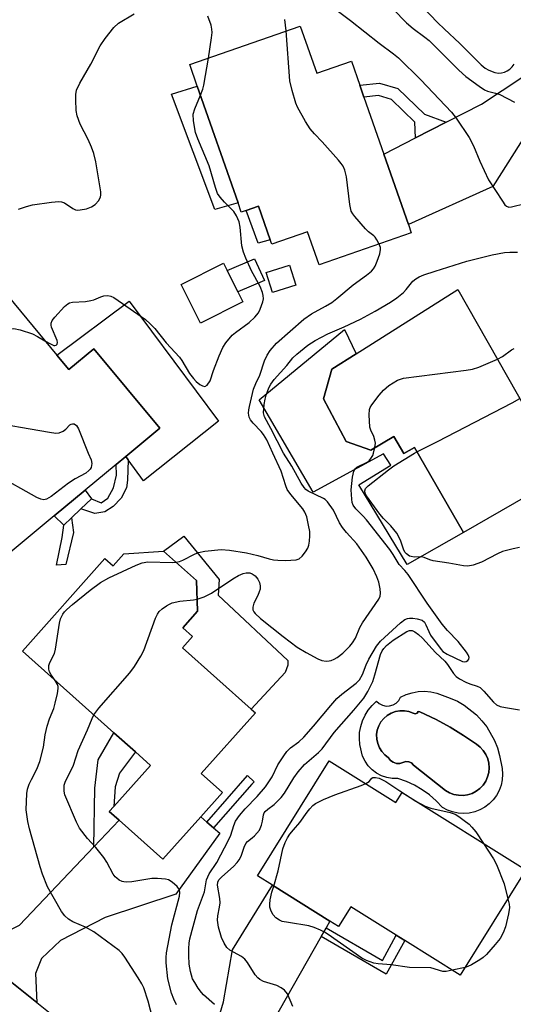
# Model space of a CAD drawing. Units: inches. Extents: x 1291765 to 1297765, y 545449 to 549449.
# Drawn here: x 1293283 to 1293414, y 545853 to 546115 of the extents above; entities that cross this region are included whole.
import ezdxf

# ---------------------------------------------------------------- set-up
doc = ezdxf.new("R2010")
doc.units = ezdxf.units.IN
doc.header["$MEASUREMENT"] = 0
for name, color, linetype in [('BLDG-Footprint', 5, 'Continuous'), ('CULTRL-Pad', 6, 'Continuous'), ('CULTRL-Swimming Pool in Ground', 4, 'Continuous'), ('TRANS-Driveway', 251, 'Continuous'), ('TRANS-Non Street Sidewalk', 7, 'Continuous'), ('TRANS-Road', 130, 'Continuous'), ('Undefined', 1, 'Continuous')]:
    doc.layers.add(name, color=color, linetype=linetype)

msp = doc.modelspace()

# ---------------------------------------------------------------- linework, layer by layer
at = {"layer": 'BLDG-Footprint'}
for points, elevation in [([(1293357.63, 546113.62), (1293362.02, 546101.04), (1293371.26, 546104.26), (1293373.49, 546097.87), (1293374.6, 546094.68), (1293379.89, 546079.54), (1293386.43, 546060.78), (1293387.18, 546058.62), (1293362.67, 546050.07), (1293359.59, 546058.91), (1293350.05, 546055.58), (1293349.63, 546056.77), (1293346.51, 546065.69), (1293343.27, 546064.56), (1293341.97, 546064.11), (1293341.12, 546066.54), (1293330.26, 546097.66), (1293328.27, 546103.37)], 494.3), ([(1293342.39, 546040.28), (1293331.14, 546034.61), (1293325.95, 546044.89), (1293337.21, 546050.57), (1293338.22, 546048.56), (1293341.07, 546042.91)], 491.91), ([(1293292.92, 546026.03), (1293296.08, 546022.21), (1293302.78, 546027.76), (1293320.31, 546006.61), (1293311.27, 545999.11), (1293308.7, 545996.98), (1293300.5, 545990.18), (1293292.19, 545983.29), (1293274.59, 545968.71), (1293253.73, 545993.87), (1293255.68, 545995.49), (1293271.14, 546008.32), (1293263.81, 546017.16), (1293255.28, 546027.45), (1293257.03, 546028.9), (1293276.89, 546045.37)], 493.66), ([(1293415.33, 546015.75), (1293421.89, 546004.19), (1293427.21, 546006.73), (1293439, 546012.36), (1293439.9, 546010.8), (1293447.36, 545997.9), (1293426.95, 545986.1), (1293424.43, 545984.63), (1293421.07, 545990.43), (1293401.1, 545978.88), (1293388.01, 546001.51), (1293385.17, 545999.86), (1293382.55, 546004.4), (1293376.39, 546000.83), (1293369.82, 546003.05), (1293363.83, 546014.41), (1293366.09, 546022.32), (1293372.5, 546026.39), (1293399.56, 546043.57)], 499.03), ([(1293321.27, 545973.93), (1293330.05, 545966.11), (1293330.33, 545957.95), (1293326.4, 545953.54), (1293329.02, 545951.21), (1293326.35, 545948.21), (1293344.64, 545931.91), (1293345.71, 545930.95), (1293331.3, 545914.79), (1293336.96, 545909.75), (1293331.17, 545903.25), (1293321.1, 545891.95), (1293309.47, 545902.32), (1293306.86, 545904.64), (1293308.09, 545906.02), (1293317.82, 545916.94), (1293313.8, 545920.52), (1293308.09, 545925.61), (1293283.75, 545947.3), (1293305.72, 545971.97), (1293307.87, 545970.06), (1293310.7, 545973.24)], 496.54), ([(1293365.38, 545918.15), (1293383.11, 545907.08), (1293384.74, 545909.7), (1293417.68, 545889.15), (1293400.18, 545861.11), (1293385.42, 545870.33), (1293383.14, 545871.75), (1293371.06, 545879.29), (1293367.8, 545874.07), (1293365.51, 545875.5), (1293350.23, 545885.04), (1293346.26, 545887.51)], 502.17)]:
    msp.add_lwpolyline(points, close=True, dxfattribs=dict(at, elevation=elevation))
at = {"layer": 'CULTRL-Pad'}
for points in [[(1293341.12, 546066.54), (1293334.9, 546064.84), (1293323.44, 546095.49), (1293330.26, 546097.66)], [(1293349.63, 546056.77), (1293346.46, 546055.82), (1293343.27, 546064.56), (1293346.51, 546065.69)], [(1293348.15, 546045.94), (1293341.07, 546042.91), (1293338.22, 546048.56), (1293345.51, 546051.72)], [(1293356.44, 546044.66), (1293350.29, 546042.72), (1293348.61, 546048.03), (1293354.76, 546049.97)], [(1293312.18, 546040.45), (1293335.92, 546008.51), (1293315.96, 545992.6), (1293311.93, 545998.19), (1293311.27, 545999.11), (1293320.31, 546006.61), (1293302.78, 546027.76), (1293296.08, 546022.21), (1293292.92, 546026.03)], [(1293369.82, 546003.05), (1293376.39, 546000.83), (1293382.55, 546004.4), (1293385.17, 545999.86), (1293388.01, 546001.51), (1293401.1, 545978.88), (1293386.1, 545970.34), (1293373.24, 545991.6), (1293381.78, 545996.81), (1293379.82, 545999.83), (1293361.07, 545989.59), (1293346.74, 546014.21), (1293369.42, 546032.88), (1293372.5, 546026.39), (1293366.09, 546022.32), (1293363.83, 546014.41)], [(1293296.82, 545982.8), (1293294.81, 545980.88), (1293292.19, 545983.29), (1293300.5, 545990.18), (1293302.12, 545987.83), (1293299.33, 545985.18)], [(1293353.63, 545941.63), (1293344.64, 545931.91), (1293326.35, 545948.21), (1293329.02, 545951.21), (1293326.4, 545953.54), (1293330.33, 545957.95), (1293330.05, 545966.11), (1293321.27, 545973.93), (1293326.7, 545977.89), (1293336.11, 545966.4), (1293335.78, 545962.2), (1293354.37, 545944.84), (1293354.35, 545943.58)]]:
    msp.add_lwpolyline(points, close=True, dxfattribs=at)
for points in [[(1293401.24, 545932.93, 0), (1293404.51, 545930.34, 0), (1293405.95, 545928.82, 0), (1293407.23, 545927.16, 0), (1293409.3, 545923.53, 0), (1293410.06, 545921.59, 0), (1293410.64, 545919.57, 0), (1293411.34, 545916.07, 0), (1293411.46, 545914.59, 0), (1293411.36, 545913.11, 0), (1293411.05, 545911.65, 0), (1293410.54, 545910.26, 0), (1293409.84, 545908.95, 0), (1293408.96, 545907.76, 0), (1293407.91, 545906.7, 0), (1293406.73, 545905.81, 0), (1293405.43, 545905.09, 0), (1293404.04, 545904.56, 0), (1293402.59, 545904.24, 0), (1293401.11, 545904.13, 0), (1293399.63, 545904.23, 0), (1293398.17, 545904.54, 0), (1293396.78, 545905.05, 0), (1293395.47, 545905.75, 0), (1293393.83, 545907.49, 0), (1293392.03, 545909.06, 0), (1293390.1, 545910.46, 0), (1293388.04, 545911.67, 0), (1293385.87, 545912.68, 0), (1293383.62, 545913.48, 0), (1293382.13, 545913.47, 0), (1293380.66, 545913.71, 0), (1293379.25, 545914.18, 0), (1293377.93, 545914.87, 0), (1293376.74, 545915.77, 0), (1293375.71, 545916.85, 0), (1293374.87, 545918.08, 0), (1293374.24, 545919.43, 0), (1293373.5, 545922.45, 0), (1293373.37, 545924.06, 0), (1293373.45, 545925.68, 0), (1293373.73, 545927.27, 0), (1293374.21, 545928.81, 0), (1293374.89, 545930.28, 0), (1293375.75, 545931.65, 0), (1293376.78, 545932.9, 0), (1293377.96, 545934.01, 0), (1293378.67, 545933.36, 0), (1293379.52, 545932.92, 0), (1293380.46, 545932.71, 0), (1293381.42, 545932.75, 0), (1293382.34, 545933.02, 0), (1293383.16, 545933.51, 0), (1293383.83, 545934.2, 0), (1293384.31, 545935.04, 0), (1293385.81, 545935.76, 0), (1293387.4, 545936.27, 0), (1293389.04, 545936.57, 0), (1293390.71, 545936.64, 0), (1293392.37, 545936.5, 0), (1293394, 545936.13, 0), (1293397.53, 545934.86, 0), (1293399.43, 545933.99, 0)], [(1293387.66, 545930.83, 0), (1293386.53, 545931.26, 0), (1293385.34, 545931.48, 0), (1293384.13, 545931.48, 0), (1293382.94, 545931.27, 0), (1293381.81, 545930.85, 0), (1293380.77, 545930.24, 0), (1293379.85, 545929.45, 0), (1293379.09, 545928.51, 0), (1293378.51, 545927.46, 0), (1293378.12, 545926.31, 0), (1293377.95, 545925.12, 0), (1293377.99, 545923.91, 0), (1293378.24, 545922.73, 0), (1293378.7, 545921.61, 0), (1293379.35, 545920.59, 0), (1293380.17, 545919.71, 0), (1293381.13, 545918.98, 0), (1293381.68, 545918.27, 0), (1293382.4, 545917.76, 0), (1293383.25, 545917.47, 0), (1293384.14, 545917.45, 0), (1293385.73, 545917.94, 0), (1293386.51, 545917.89, 0), (1293387.21, 545917.57, 0), (1293387.75, 545917, 0), (1293396.25, 545910.28, 0), (1293397.32, 545909.65, 0), (1293398.47, 545909.21, 0), (1293399.69, 545908.97, 0), (1293400.93, 545908.94, 0), (1293402.15, 545909.11, 0), (1293403.33, 545909.49, 0), (1293404.43, 545910.06, 0), (1293405.43, 545910.8, 0), (1293406.28, 545911.69, 0), (1293406.97, 545912.72, 0), (1293407.48, 545913.85, 0), (1293407.79, 545915.05, 0), (1293407.9, 545916.28, 0), (1293407.8, 545917.52, 0), (1293407.5, 545918.72, 0), (1293407, 545919.85, 0), (1293406.32, 545920.88, 0), (1293405.47, 545921.79, 0), (1293404.49, 545922.54, 0), (1293401.05, 545924.91, 0), (1293397.49, 545927.1, 0), (1293393.83, 545929.1, 0), (1293389.42, 545931.21, 0), (1293389.03, 545931.26, 0), (1293388.71, 545930.82, 0), (1293388.18, 545930.65, 0)]]:
    msp.add_polyline3d(points, close=True, dxfattribs=at)
at = {"layer": 'CULTRL-Swimming Pool in Ground'}
msp.add_lwpolyline([(1293387.66, 545930.83), (1293388.18, 545930.65), (1293388.71, 545930.82), (1293389.03, 545931.26), (1293389.42, 545931.21), (1293393.83, 545929.1), (1293397.49, 545927.1), (1293401.05, 545924.91), (1293404.49, 545922.54), (1293405.47, 545921.79), (1293406.32, 545920.88), (1293407, 545919.85), (1293407.5, 545918.72), (1293407.8, 545917.52), (1293407.9, 545916.28), (1293407.79, 545915.05), (1293407.48, 545913.85), (1293406.97, 545912.72), (1293406.28, 545911.69), (1293405.43, 545910.8), (1293404.43, 545910.06), (1293403.33, 545909.49), (1293402.15, 545909.11), (1293400.93, 545908.94), (1293399.69, 545908.97), (1293398.47, 545909.21), (1293397.32, 545909.65), (1293396.25, 545910.28), (1293387.75, 545917), (1293387.21, 545917.57), (1293386.51, 545917.89), (1293385.73, 545917.94), (1293384.14, 545917.45), (1293383.25, 545917.47), (1293382.4, 545917.76), (1293381.68, 545918.27), (1293381.13, 545918.98), (1293380.17, 545919.71), (1293379.35, 545920.59), (1293378.7, 545921.61), (1293378.24, 545922.73), (1293377.99, 545923.91), (1293377.95, 545925.12), (1293378.12, 545926.31), (1293378.51, 545927.46), (1293379.09, 545928.51), (1293379.85, 545929.45), (1293380.77, 545930.24), (1293381.81, 545930.85), (1293382.94, 545931.27), (1293384.13, 545931.48), (1293385.34, 545931.48), (1293386.53, 545931.26)], close=True, dxfattribs=at)
at = {"layer": 'TRANS-Driveway'}
for points in [[(1293439.41, 546093.94), (1293433.39, 546094.21), (1293432.07, 546093.79), (1293429.57, 546092.99), (1293417.89, 546085.19), (1293408.84, 546070.94), (1293386.43, 546060.78), (1293379.89, 546079.54), (1293388.3, 546083.86), (1293396.46, 546088.05), (1293405.85, 546092.87), (1293422.09, 546103.57), (1293423.32, 546104.86), (1293425.2, 546110.33), (1293429.63, 546104.85)], [(1293332.78, 545901.87), (1293334.6, 545900.31), (1293336.25, 545898.89), (1293324.58, 545882.69), (1293305.8, 545876.48), (1293293.94, 545870.34), (1293288.84, 545865.52), (1293287.22, 545861.61), (1293287.56, 545853.86), (1293277.31, 545861.98), (1293268.76, 545869.68), (1293278.09, 545871.95), (1293282.99, 545874.4), (1293302.78, 545895.27), (1293309.46, 545902.32), (1293321.1, 545891.95), (1293331.17, 545903.25)], [(1293364.51, 545873.74), (1293363.19, 545871.41), (1293337.54, 545826.09), (1293336.38, 545821.71), (1293338.39, 545812.41), (1293331.45, 545817.36), (1293317.37, 545828.81), (1293325.82, 545830.17), (1293328.98, 545831.39), (1293332.19, 545836.85), (1293337.27, 545854.07), (1293339.64, 545867.86), (1293350.23, 545885.04), (1293365.51, 545875.5)]]:
    msp.add_lwpolyline(points, close=True, dxfattribs=at)
at = {"layer": 'TRANS-Non Street Sidewalk'}
for points in [[(1293396.46, 546088.05), (1293388.3, 546083.86), (1293388.16, 546088.02), (1293381.92, 546094.04), (1293378.42, 546095.1), (1293374.6, 546094.68), (1293373.49, 546097.87), (1293378.73, 546098.45), (1293383.64, 546096.96), (1293390.67, 546090.19)], [(1293310.03, 545988.02), (1293307.88, 545985.77), (1293305.66, 545984.36), (1293303.01, 545983.94), (1293299.33, 545985.18), (1293302.12, 545987.83), (1293304.71, 545986.8), (1293306.46, 545987.99), (1293308.02, 545990.77), (1293308.81, 545994.1), (1293308.7, 545996.98), (1293311.27, 545999.11), (1293311.93, 545998.19), (1293311.75, 545992.85), (1293311.42, 545990.73)], [(1293295.28, 545970.41), (1293292.81, 545970.19), (1293294.38, 545977.56), (1293294.81, 545980.88), (1293296.82, 545982.8), (1293297.35, 545978.88)], [(1293309.46, 545902.32), (1293302.78, 545895.27), (1293303.06, 545910.84), (1293303.92, 545918.44), (1293308.09, 545925.6), (1293313.8, 545920.52), (1293309.58, 545914.85), (1293308.4, 545911.25), (1293308.09, 545906.02), (1293306.86, 545904.64)], [(1293334.6, 545900.31), (1293332.78, 545901.87), (1293343.62, 545914.22), (1293345.41, 545912.55), (1293344.77, 545911.91)], [(1293363.19, 545871.41), (1293364.51, 545873.74), (1293379.49, 545865.05), (1293383.14, 545871.75), (1293385.42, 545870.33), (1293380.53, 545861.36)]]:
    msp.add_lwpolyline(points, close=True, dxfattribs=at)
at = {"layer": 'TRANS-Road'}
msp.add_polyline3d([(1293098.29, 546057.43, 0), (1293107.05, 546053.18, 0), (1293111.37, 546050.79, 0), (1293113.46, 546049.48, 0), (1293119.7, 546045.47, 0), (1293127.57, 546039.51, 0), (1293131.3, 546036.26, 0), (1293133.12, 546034.59, 0), (1293138.42, 546029.42, 0), (1293149.5, 546017.75, 0), (1293161.54, 546001.82, 0), (1293176.59, 545981.91, 0), (1293185.33, 545970.35, 0), (1293200.52, 545950.25, 0), (1293239.27, 545901.06, 0), (1293250.69, 545887.67, 0), (1293264.23, 545873.76, 0), (1293268.76, 545869.68, 0), (1293277.31, 545861.98, 0), (1293287.56, 545853.86, 0), (1293291.11, 545851.05, 0)], dxfattribs=at)
at = {"layer": 'Undefined'}
for p, q in [((1293377.13, 546000, 498), (1293377.5, 546001.47, 498)), ((1293388.01, 546000, 500), (1293388.66, 546000.38, 500)), ((1293401.48, 545863.2, 502), (1293398.06, 545862.43, 502))]:
    msp.add_line(p, q, dxfattribs=at)
for points, elevation in [([(1293378.82, 546121.79), (1293385.88, 546114.44), (1293387.67, 546112.94), (1293390.77, 546110.69), (1293391.9, 546109.75), (1293399.82, 546101.84), (1293401.69, 546100.23), (1293405.22, 546097.61), (1293406.67, 546096.64), (1293407.4, 546096.31), (1293409.59, 546095.78), (1293410.68, 546095.36), (1293414.65, 546093.36)], 492), ([(1293389.88, 546119.02), (1293394.28, 546114.44), (1293395.88, 546112.86), (1293400.11, 546108.95), (1293405.72, 546103.32), (1293406.83, 546102.43), (1293407.81, 546101.88), (1293409.37, 546101.23), (1293410.35, 546101.06), (1293411.18, 546101.13), (1293411.95, 546101.35), (1293412.66, 546101.67), (1293413.38, 546102.17), (1293414, 546102.77), (1293414.51, 546103.44)], 490), ([(1293282.73, 546064.89), (1293284.82, 546065.64), (1293286.47, 546066.06), (1293291.51, 546066.78), (1293293.42, 546066.92), (1293294.2, 546066.86), (1293294.99, 546066.59), (1293297.17, 546065.11), (1293297.86, 546064.75), (1293298.36, 546064.64), (1293299.17, 546064.68), (1293300.83, 546065.02), (1293302.17, 546065.49), (1293303.12, 546066.16), (1293304.12, 546067.2), (1293304.54, 546068.14), (1293304.62, 546068.64), (1293304.6, 546069.52), (1293303.31, 546077.49), (1293302.75, 546079.75), (1293302.17, 546081.37), (1293301.24, 546083.44), (1293299.11, 546087.5), (1293298.35, 546089.69), (1293298.09, 546091.11), (1293297.96, 546093.97), (1293297.97, 546095.4), (1293298.19, 546096.55), (1293299.05, 546098.38), (1293302, 546103.48), (1293304.48, 546108.38), (1293305.8, 546110.3), (1293308.12, 546113.25), (1293309.31, 546114.35), (1293313.52, 546116.83)], 490), ([(1293333.24, 546105.11), (1293334.09, 546110.47), (1293334.24, 546111.93), (1293334.18, 546112.78), (1293333.93, 546113.87), (1293333.07, 546116.21)], 492), ([(1293367.47, 546117.72), (1293370.98, 546115.11), (1293378.61, 546109.07), (1293382.42, 546106.23), (1293383.79, 546105.12), (1293389.68, 546099.31), (1293397.87, 546090.72), (1293399.14, 546089.1), (1293402.55, 546083.96), (1293403.68, 546081.77), (1293405.39, 546077.71), (1293407.74, 546072.67), (1293411.41, 546067), (1293412.09, 546066.09), (1293412.47, 546065.73), (1293413.08, 546065.47), (1293413.81, 546065.48), (1293417.42, 546066.44)], 494), ([(1293353.94, 546112.33), (1293353.57, 546115.31)], 494), ([(1293378.61, 546055.63), (1293378.06, 546056.75), (1293377.6, 546057.44), (1293377.24, 546057.81), (1293375.79, 546058.88), (1293374.99, 546059.69), (1293372.17, 546062.99), (1293371.65, 546063.67), (1293371.23, 546064.4), (1293370.99, 546065.23), (1293370.84, 546066.11), (1293369.95, 546073.54), (1293369.49, 546075.24), (1293369.05, 546076.31), (1293368.56, 546077.03), (1293367.8, 546077.93), (1293363.46, 546082.8), (1293361.42, 546084.93), (1293360.32, 546086.25), (1293359.02, 546088.19), (1293356.9, 546092.05), (1293356.5, 546093.14), (1293355.5, 546096.5), (1293354.87, 546099.06), (1293353.94, 546112.33)], 494), ([(1293331.12, 546095.18), (1293331.75, 546096.78), (1293332.05, 546097.88), (1293333.24, 546105.11)], 492), ([(1293289.7, 546029.91), (1293291.38, 546028.95), (1293292.13, 546028.66), (1293292.36, 546028.63), (1293292.75, 546028.72), (1293293.02, 546029.01), (1293293.11, 546029.42), (1293293.03, 546029.93), (1293291.54, 546033.54), (1293291.39, 546034.08), (1293291.38, 546034.59), (1293291.68, 546035.29), (1293292.38, 546036.18), (1293294.97, 546039.01), (1293295.83, 546039.74), (1293296.31, 546039.97), (1293297.12, 546040.14), (1293300.56, 546040.38), (1293301.96, 546040.59), (1293302.76, 546040.81), (1293304.6, 546041.62), (1293305.4, 546041.85), (1293306.48, 546041.91), (1293307.28, 546041.77), (1293308.04, 546041.43), (1293309.24, 546040.64), (1293316.48, 546035.51), (1293317.74, 546034.42), (1293318.95, 546033.14), (1293322.01, 546029.35), (1293325.57, 546025.57), (1293326.2, 546024.63), (1293328.2, 546021.16), (1293329.22, 546019.84), (1293330.01, 546019.03), (1293330.94, 546018.3), (1293331.65, 546017.86), (1293332.31, 546017.71), (1293332.89, 546018.07), (1293333.69, 546019.22), (1293334.56, 546022.01), (1293336.13, 546025.91), (1293337.08, 546028.1), (1293337.84, 546029.35), (1293339.55, 546031.36), (1293340.47, 546032.12), (1293344.08, 546034.77), (1293345.58, 546036.19), (1293346.52, 546037.32), (1293347.03, 546038.34), (1293347.69, 546040.25), (1293347.86, 546041.08), (1293347.82, 546041.9), (1293347.6, 546042.72), (1293346.98, 546044.35), (1293344.66, 546048.49), (1293343.15, 546051.89), (1293342.52, 546053.49), (1293342.15, 546055.15), (1293341.69, 546060.15), (1293341.4, 546061.56), (1293340.72, 546063.09), (1293339.98, 546064.27), (1293337.5, 546066.73), (1293336.34, 546068.09), (1293335.68, 546069.07), (1293335.1, 546070.64), (1293333.47, 546076.41), (1293330.46, 546083.59), (1293329.84, 546085.27), (1293329.29, 546088.42), (1293329.21, 546090.14), (1293329.6, 546091.56), (1293331.12, 546095.18)], 492), ([(1293350.38, 546000), (1293348.73, 546003.5), (1293347.91, 546004.95), (1293347.27, 546005.78), (1293345.12, 546007.97), (1293344.42, 546008.83), (1293344.1, 546009.58), (1293343.93, 546010.66), (1293343.98, 546011.52), (1293344.14, 546012.39), (1293345.26, 546016.98), (1293345.85, 546018.5), (1293346.89, 546020.78), (1293348.18, 546024.52), (1293348.84, 546026.09), (1293349.61, 546027.28), (1293351.31, 546029.21), (1293358.58, 546035.65), (1293360.63, 546037.02), (1293364.37, 546039.07), (1293366.01, 546040.1), (1293367.41, 546041.15), (1293371.72, 546044.73), (1293375.3, 546047.34), (1293376.56, 546048.41), (1293377.09, 546048.99), (1293377.55, 546049.71), (1293378.14, 546051.08), (1293378.85, 546053.05), (1293379.03, 546054.16), (1293378.95, 546054.69), (1293378.61, 546055.63)], 494), ([(1293353.18, 546000), (1293349.83, 546006.53), (1293348.1, 546009.66), (1293347.89, 546010.71), (1293348.09, 546012.94), (1293348.32, 546014.34), (1293348.62, 546015.45), (1293349.32, 546017.35), (1293349.84, 546018.38), (1293350.72, 546019.55), (1293354.08, 546023.27), (1293355.71, 546025.35), (1293356.73, 546026.36), (1293359.67, 546028.68), (1293361.63, 546029.99), (1293365.03, 546031.7), (1293369.37, 546033.58), (1293373.71, 546035.67), (1293377.58, 546037.77), (1293381.67, 546040.19), (1293383.29, 546041.33), (1293385.09, 546042.77), (1293385.86, 546043.57), (1293387.57, 546045.72), (1293388.37, 546046.4), (1293389.25, 546046.9), (1293390.55, 546047.42), (1293393.53, 546048.4), (1293401.98, 546051.03), (1293408.72, 546052.72), (1293411.96, 546053.33), (1293413.42, 546053.49), (1293415.4, 546053.47)], 496), ([(1293261.83, 546019.54), (1293265.57, 546029.25), (1293265.84, 546029.77), (1293266.35, 546030.46), (1293266.97, 546031.02), (1293267.45, 546031.28), (1293268.27, 546031.51), (1293269.44, 546031.69), (1293279.71, 546033.04), (1293281.46, 546033.14), (1293283.14, 546032.78), (1293286.47, 546031.71), (1293287.78, 546031.06), (1293289.7, 546029.91)], 492), ([(1293410.1, 546024.97), (1293411.4, 546025.69), (1293413.82, 546027.5), (1293414.53, 546027.87)], 498), ([(1293377.5, 546001.47), (1293377.62, 546002.65), (1293377.5, 546003.43), (1293377.18, 546004.42), (1293376.39, 546006.12), (1293376.18, 546006.93), (1293375.99, 546010.19), (1293376.08, 546011.63), (1293376.25, 546012.16), (1293376.68, 546012.89), (1293378.66, 546015.44), (1293379.82, 546016.77), (1293381.17, 546017.95), (1293383.54, 546019.38), (1293384.29, 546019.7), (1293385.15, 546019.92), (1293401.73, 546022.06), (1293403.49, 546022.34), (1293405.17, 546022.9), (1293410.1, 546024.97)], 498), ([(1293388.66, 546000.38), (1293394.12, 546003.09), (1293414.01, 546013.4), (1293416.03, 546014.52)], 500), ([(1293270.84, 546008.68), (1293271.94, 546008.77), (1293273.4, 546008.61), (1293290.93, 546005.54), (1293292.68, 546005.32), (1293293.52, 546005.42), (1293294.57, 546005.88), (1293295.28, 546006.38), (1293296.34, 546007.49), (1293296.71, 546007.74), (1293297.13, 546007.81), (1293297.57, 546007.75), (1293298.15, 546007.37), (1293298.72, 546006.42), (1293301.29, 546000)], 494), ([(1293301.29, 546000), (1293302.04, 545998.22), (1293302.26, 545997.2), (1293302.05, 545996.2), (1293301.81, 545995.75), (1293301.47, 545995.35), (1293300.62, 545994.69), (1293297.82, 545993.15), (1293296.06, 545992.03), (1293291.4, 545988.43), (1293290.17, 545987.74), (1293289.43, 545987.55), (1293288.66, 545987.71), (1293287.63, 545988.2), (1293276.83, 545994.27), (1293275.47, 545995.37), (1293270.5, 546000)], 494), ([(1293324.61, 545970.95), (1293325.5, 545971.14), (1293326.44, 545971.52), (1293329.53, 545973.14), (1293330.6, 545973.59), (1293332.3, 545973.9), (1293336.65, 545974.33), (1293338.83, 545974.2), (1293343.36, 545973.44), (1293346.35, 545972.78), (1293349.36, 545971.89), (1293350.52, 545971.65), (1293351.71, 545971.52), (1293353.76, 545971.46), (1293356.58, 545971.61), (1293357.34, 545971.84), (1293358.17, 545972.55), (1293359.05, 545973.71), (1293359.64, 545974.71), (1293359.91, 545975.5), (1293360.09, 545976.6), (1293360.21, 545978), (1293360.18, 545979.12), (1293359.88, 545980.81), (1293359.36, 545983.02), (1293358.89, 545984.27), (1293358.38, 545985.19), (1293355.14, 545988.99), (1293354.21, 545990.36), (1293353.79, 545991.33), (1293352.59, 545995.19), (1293350.38, 546000)], 494), ([(1293334.84, 545853.37), (1293331.91, 545855.86), (1293331.35, 545856.52), (1293330.52, 545857.7), (1293329.58, 545859.16), (1293329.04, 545860.16), (1293328.46, 545862.09), (1293328.14, 545864.06), (1293328.03, 545866.33), (1293328.02, 545868.26), (1293328.09, 545869.63), (1293328.27, 545870.76), (1293330.34, 545878.32), (1293332.15, 545883.26), (1293332.72, 545886.47), (1293333.46, 545888.08), (1293335.47, 545891.07), (1293338.59, 545897.05), (1293339.19, 545898.38), (1293339.96, 545900.94), (1293340.47, 545902.08), (1293341.54, 545903.63), (1293343.01, 545905.4), (1293346.16, 545908.63), (1293348.39, 545911.2), (1293350.14, 545913.9), (1293351.71, 545917.07), (1293353.27, 545919.49), (1293354.12, 545920.63), (1293355.06, 545921.58), (1293357.27, 545923.21), (1293358.56, 545924.46), (1293361.18, 545927.33), (1293365.75, 545932.88), (1293367.41, 545934.72), (1293368.73, 545935.86), (1293372.56, 545938.83), (1293373.45, 545939.73), (1293374.23, 545941.09), (1293375.22, 545943.72), (1293375.92, 545945.18), (1293377.93, 545948.61), (1293378.99, 545949.96), (1293384.3, 545954.85), (1293385.45, 545955.74), (1293386.17, 545956.05), (1293386.7, 545956.14), (1293387.55, 545956.12), (1293388.7, 545955.95), (1293390.04, 545955.56), (1293390.68, 545955.03), (1293391.08, 545954.34), (1293391.82, 545952.51), (1293392.29, 545951.61), (1293395.12, 545947.72), (1293395.56, 545947.26), (1293396.75, 545946.54), (1293400.84, 545944.56), (1293401.34, 545944.47), (1293401.81, 545944.53), (1293402.19, 545944.8), (1293402.45, 545945.2), (1293402.55, 545945.65), (1293402.51, 545945.89), (1293402.32, 545946.36), (1293401.86, 545947.07), (1293399.65, 545949.87), (1293396.82, 545952.8), (1293395.38, 545954.52), (1293391.4, 545960.1), (1293386.34, 545967.73), (1293385.45, 545968.82), (1293383.93, 545970.33), (1293382.39, 545973.04), (1293381.48, 545974.37), (1293375.24, 545982.29), (1293374.38, 545983.27), (1293372.46, 545985.14), (1293371.75, 545986.18), (1293371.49, 545986.9), (1293371.34, 545987.73), (1293371.15, 545990.23), (1293371.52, 545993.59), (1293371.9, 545995.24), (1293372.31, 545995.91), (1293372.71, 545996.25), (1293375.45, 545997.63), (1293375.94, 545997.97), (1293376.64, 545998.8), (1293376.94, 545999.38), (1293377.13, 546000)], 498), ([(1293330.22, 545961.12), (1293332.06, 545961.79), (1293334.06, 545962.77), (1293339.7, 545966.59), (1293341.2, 545967.46), (1293342.46, 545967.97), (1293343.24, 545968.16), (1293344.2, 545968.14), (1293344.89, 545967.9), (1293345.7, 545967.33), (1293346.37, 545966.5), (1293346.85, 545965.56), (1293347.01, 545964.71), (1293346.97, 545963.84), (1293346.77, 545963.08), (1293346.36, 545962.09), (1293345.35, 545960.05), (1293345.01, 545959.04), (1293345.07, 545958.29), (1293345.3, 545957.82), (1293345.63, 545957.38), (1293347.12, 545956.03), (1293353.08, 545951.2), (1293356.85, 545948.41), (1293359.22, 545946.94), (1293362.34, 545945.31), (1293363.41, 545944.86), (1293364.52, 545944.69), (1293365.35, 545944.74), (1293365.89, 545944.87), (1293366.68, 545945.19), (1293367.43, 545945.6), (1293368.98, 545946.81), (1293370.88, 545948.66), (1293371.58, 545949.55), (1293372.33, 545950.74), (1293373.5, 545953.59), (1293374.22, 545954.86), (1293378.53, 545961.19), (1293378.9, 545961.94), (1293379.03, 545962.76), (1293378.92, 545963.92), (1293378.54, 545965.67), (1293378.03, 545967.05), (1293377.07, 545969.18), (1293375.21, 545972.32), (1293372.69, 545975.86), (1293369.93, 545978.89), (1293368.86, 545980.23), (1293368.11, 545981.48), (1293366.49, 545984.87), (1293364.93, 545987.03), (1293364.31, 545987.64), (1293363.83, 545987.96), (1293359.8, 545989.88), (1293359.13, 545990.34), (1293358.66, 545990.84), (1293357.88, 545992.02), (1293355.41, 545996.52), (1293353.18, 546000)], 496), ([(1293415.94, 545974.92), (1293414.23, 545974.58), (1293411.41, 545973.79), (1293410.07, 545973.19), (1293405.89, 545970.98), (1293403.64, 545970.19), (1293402.2, 545969.9), (1293401.05, 545969.98), (1293397.14, 545970.73), (1293392.97, 545971.38), (1293392.15, 545971.59), (1293390.56, 545972.21), (1293389.77, 545972.42), (1293387.9, 545972.36), (1293387.15, 545972.46), (1293386.68, 545972.63), (1293385.87, 545973.17), (1293385.47, 545973.68), (1293385.13, 545974.44), (1293384.31, 545976.88), (1293383.32, 545978.67), (1293381.74, 545980.7), (1293379.83, 545982.6), (1293378.85, 545983.78), (1293375.29, 545988.63), (1293374.94, 545989.32), (1293374.84, 545989.94), (1293375, 545990.55), (1293375.67, 545991.3), (1293381.14, 545995.6), (1293382.58, 545996.61), (1293388.01, 546000)], 500), ([(1293292.47, 545939.53), (1293291.41, 545941.06), (1293290.99, 545941.79), (1293290.78, 545942.53), (1293290.8, 545943.5), (1293291.05, 545944.26), (1293292.26, 545946.74), (1293292.61, 545947.81), (1293293.67, 545954.75), (1293293.92, 545955.88), (1293294.51, 545957.14), (1293295, 545957.81), (1293295.57, 545958.41), (1293297.05, 545959.71), (1293301.82, 545963.58), (1293304.5, 545965.6), (1293306.76, 545966.79), (1293314.01, 545970.19), (1293315.63, 545970.81), (1293317.14, 545971.06), (1293323.57, 545970.91), (1293324.61, 545970.95)], 494), ([(1293302.76, 545930.36), (1293304.05, 545932.16), (1293312.36, 545941.59), (1293313.61, 545943.24), (1293315.28, 545945.98), (1293316.1, 545947.53), (1293319.2, 545956.08), (1293319.66, 545957.15), (1293320.13, 545957.84), (1293320.96, 545958.58), (1293322.12, 545959.42), (1293322.84, 545959.86), (1293323.61, 545960.2), (1293325.62, 545960.59), (1293329.25, 545960.95), (1293330.22, 545961.12)], 496), ([(1293355.72, 545852.76), (1293354.26, 545856.15), (1293353.44, 545857.18), (1293352.6, 545857.8), (1293351.41, 545858.4), (1293347.91, 545859.46), (1293346.94, 545859.94), (1293346.36, 545860.44), (1293345.66, 545861.26), (1293343.65, 545864.47), (1293342.93, 545865.36), (1293342, 545866.06), (1293338.93, 545867.81), (1293338.1, 545868.51), (1293337.39, 545869.62), (1293336.74, 545871.14), (1293335.94, 545873.91), (1293335.66, 545875.79), (1293335.7, 545876.87), (1293336.2, 545879.26), (1293336.33, 545880.37), (1293336.29, 545881.49), (1293335.68, 545885.09), (1293335.75, 545885.88), (1293336.03, 545886.45), (1293336.79, 545887.3), (1293339.9, 545890.06), (1293340.92, 545891.11), (1293341.42, 545891.81), (1293341.98, 545892.81), (1293342.72, 545895.19), (1293343.16, 545896.13), (1293343.64, 545896.69), (1293344.86, 545897.62), (1293345.49, 545898.21), (1293346.8, 545899.74), (1293347.35, 545901.01), (1293347.62, 545902.09), (1293347.92, 545903.76), (1293348.09, 545904.28), (1293348.32, 545904.67), (1293348.99, 545905.33), (1293350.73, 545906.56), (1293352.58, 545908.4), (1293353.47, 545909.57), (1293355.93, 545913.66), (1293357.06, 545915.26), (1293358.82, 545917.15), (1293362.47, 545920.34), (1293363.44, 545921.3), (1293366.69, 545925.66), (1293371.94, 545931.58), (1293374.55, 545934.8), (1293375.6, 545936.6), (1293376.91, 545939.28), (1293377.48, 545940.98), (1293379, 545946.42), (1293379.43, 545947.42), (1293379.85, 545948.06), (1293380.63, 545948.84), (1293382.39, 545950.22), (1293386.01, 545952.59), (1293386.71, 545952.84), (1293387.39, 545952.8), (1293388.14, 545952.45), (1293389.11, 545951.79), (1293390.18, 545950.77), (1293393.6, 545946.99), (1293396.12, 545944.65), (1293396.83, 545943.75), (1293398.38, 545941.41), (1293399.09, 545940.57), (1293399.98, 545939.94), (1293401.7, 545939.03), (1293402.75, 545938.61), (1293404.7, 545938.03), (1293405.47, 545937.65), (1293406.51, 545936.71), (1293409.01, 545933.71), (1293409.83, 545933.04), (1293410.85, 545932.62), (1293412.23, 545932.3), (1293415.91, 545931.7)], 500), ([(1293318.48, 545849.45), (1293317.24, 545854.2), (1293316.03, 545857.78), (1293315.54, 545858.78), (1293314.57, 545860.44), (1293311, 545865.94), (1293310.29, 545866.88), (1293309.46, 545867.68), (1293302.72, 545872.67), (1293300.58, 545873.86), (1293297.18, 545875.3), (1293296.03, 545876.04), (1293295.01, 545876.92), (1293294.18, 545878.09), (1293290.42, 545884.67), (1293289.08, 545887.99), (1293288.46, 545889.92), (1293285.64, 545900.1), (1293285.2, 545902.04), (1293284.81, 545905.08), (1293284.94, 545909.46), (1293285.12, 545910.59), (1293285.58, 545911.92), (1293286.15, 545913.22), (1293287.59, 545915.9), (1293288.43, 545918.01), (1293289.4, 545921.76), (1293289.82, 545925.04), (1293290.36, 545927.35), (1293290.96, 545929.34), (1293292.08, 545932.1), (1293292.5, 545933.49), (1293293.08, 545936.03), (1293293.28, 545937.42), (1293293.24, 545937.95), (1293293.08, 545938.45), (1293292.47, 545939.53)], 494), ([(1293324.76, 545853.27), (1293323.99, 545854.77), (1293323.4, 545856.37), (1293322.47, 545860.13), (1293322, 545864.39), (1293321.96, 545865.79), (1293322.04, 545867.06), (1293323.46, 545874.5), (1293325.54, 545882.12), (1293325.66, 545883.14), (1293325.53, 545883.82), (1293324.89, 545884.7), (1293323.58, 545885.86), (1293322.61, 545886.45), (1293321.78, 545886.68), (1293319.7, 545886.86), (1293318.21, 545886.84), (1293312.89, 545885.97), (1293311.5, 545885.86), (1293310.77, 545885.92), (1293310.27, 545886.07), (1293309.53, 545886.44), (1293308.84, 545886.93), (1293308.44, 545887.31), (1293307.92, 545888.02), (1293306.21, 545891.19), (1293305.42, 545892.42), (1293303.27, 545895.07), (1293301.06, 545897.46), (1293298.97, 545900.24), (1293298.18, 545901.79), (1293295.03, 545909.09), (1293294.86, 545910.05), (1293294.83, 545910.87), (1293294.91, 545911.66), (1293295.14, 545912.48), (1293297.35, 545916.99), (1293298.62, 545920.86), (1293301.11, 545926.37), (1293302.31, 545929.45), (1293302.76, 545930.36)], 496), ([(1293350.64, 545884.78), (1293351.74, 545888.86), (1293352.99, 545894.78), (1293353.6, 545896.39), (1293354.27, 545897.68), (1293354.9, 545898.66), (1293355.82, 545899.81), (1293357.51, 545901.71), (1293359.5, 545904.52), (1293360.22, 545905.42), (1293361.04, 545906.24), (1293361.72, 545906.78), (1293363.82, 545907.85), (1293366.81, 545909.13), (1293373.86, 545911.6), (1293375.07, 545912.1)], 502), ([(1293375.07, 545912.1), (1293375.97, 545912.69), (1293376.72, 545913.56), (1293376.95, 545913.67), (1293377.68, 545913.74), (1293378.64, 545913.52), (1293380.44, 545912.66), (1293384.16, 545910.14), (1293388.38, 545907.44), (1293390.83, 545906.13), (1293392.34, 545905.57), (1293397.5, 545904.43), (1293398.85, 545903.92), (1293399.81, 545903.34), (1293401.23, 545902.3), (1293402.54, 545901.27), (1293403.32, 545900.54), (1293404.34, 545899.3), (1293406.38, 545896.19)], 502), ([(1293406.38, 545896.19), (1293409.03, 545892.11), (1293409.84, 545890.56), (1293411.86, 545885.41), (1293412.84, 545881.4)], 502), ([(1293398.06, 545862.43), (1293396.44, 545862.14), (1293395.59, 545862.12), (1293392.4, 545863.07), (1293386.72, 545863.13), (1293381.86, 545863.86), (1293378.36, 545864.12), (1293377.22, 545864.33), (1293375.31, 545865), (1293374.03, 545865.64), (1293365.04, 545871.91), (1293364.06, 545872.55), (1293363, 545873.1), (1293361.36, 545873.81), (1293359.96, 545874.27), (1293354.51, 545875.1), (1293352.88, 545875.44), (1293352.11, 545875.72), (1293351.19, 545876.36), (1293350.44, 545877.19), (1293349.91, 545878.12), (1293349.59, 545879.19), (1293349.54, 545880.03), (1293349.68, 545881.19), (1293350.13, 545883.21), (1293350.64, 545884.78)], 502), ([(1293412.84, 545881.4), (1293413.17, 545880), (1293413.28, 545879.16), (1293413.06, 545877.42), (1293412.23, 545873.95), (1293411.6, 545872.39), (1293410.81, 545870.9), (1293409.52, 545869.3), (1293407.14, 545866.66), (1293406.3, 545865.85), (1293405.38, 545865.2), (1293403.19, 545863.91), (1293402.18, 545863.43), (1293401.48, 545863.2)], 502)]:
    msp.add_lwpolyline(points, dxfattribs=dict(at, elevation=elevation))

doc.saveas('drawing.dxf')
